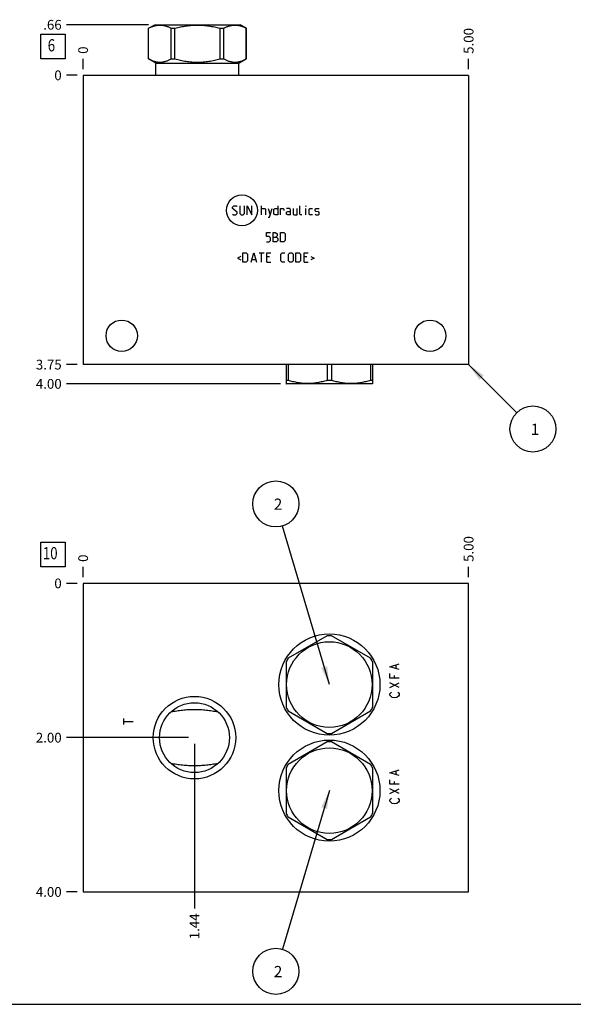
# Model space of a CAD drawing. Units: inches. Extents: x 0.3 to 21.7, y 0.3 to 16.7.
# Drawn here: x 5.7 to 11.4, y 0.3 to 10.4 of the extents above; entities that cross this region are included whole.
import ezdxf

# ---------------------------------------------------------------- set-up
doc = ezdxf.new("R2010")
doc.units = ezdxf.units.IN
doc.header["$LTSCALE"] = 1.21
doc.header["$MEASUREMENT"] = 0
doc.layers.get('0').update_dxf_attribs({"linetype": 'CONTINUOUS'})
doc.styles.get("Standard").update_dxf_attribs({"font": 'txt', "width": 0.8})
doc.dimstyles.new('DIMSTYLE_1', dxfattribs={"dimtxt": 0.1, "dimasz": 0.1875, "dimexe": 0.125, "dimexo": 0.0625, "dimgap": 0.025, "dimtad": 0, "dimtih": 1, "dimtoh": 1, "dimlfac": 1.264926, "dimzin": 4, "dimdsep": 46, "dimtxsty": 'STANDARD', "dimblk": '_FILLED', "dimblk1": '_FILLED', "dimblk2": '_FILLED', "dimcen": 0.09, "dimadec": 0, "dimazin": 0, "dimtfac": 1, "dimtofl": 0, "dimtmove": 0, "dimatfit": 3, "dimldrblk": '_FILLED', "dimfxl": 1, "dimtolj": 1, "dimtzin": 4, "dimarcsym": 0})
doc.dimstyles.new('DIMSTYLE_2', dxfattribs={"dimtxt": 0.1, "dimasz": 0.1875, "dimexe": 0.125, "dimexo": 0.0625, "dimgap": 0.025, "dimtad": 0, "dimtih": 1, "dimtoh": 1, "dimdec": 0, "dimlfac": 1.264926, "dimzin": 4, "dimdsep": 46, "dimtxsty": 'STANDARD', "dimblk": '_FILLED', "dimblk1": '_FILLED', "dimblk2": '_FILLED', "dimcen": 0.09, "dimadec": 0, "dimazin": 0, "dimtfac": 1, "dimtdec": 0, "dimtofl": 0, "dimtmove": 0, "dimatfit": 3, "dimldrblk": '_FILLED', "dimfxl": 1, "dimtolj": 1, "dimtzin": 4, "dimarcsym": 0})
doc.dimstyles.get("Standard").update_dxf_attribs({"dimtxt": 0.1, "dimasz": 0.1875, "dimexe": 0.125, "dimexo": 0.0625, "dimgap": 0.09, "dimtad": 0, "dimtih": 1, "dimtoh": 1, "dimdec": 3, "dimzin": 4, "dimdsep": 46, "dimtxsty": 'STANDARD', "dimblk": '_FILLED', "dimblk1": '_FILLED', "dimblk2": '_FILLED', "dimcen": 0.09, "dimadec": 0, "dimazin": 0, "dimtp": 0.001, "dimtm": 0.001, "dimtfac": 1, "dimtdec": 3, "dimtofl": 0, "dimtmove": 0, "dimatfit": 3, "dimldrblk": '_FILLED', "dimfxl": 1, "dimtolj": 1, "dimtzin": 4, "dimarcsym": 0})

# ---------------------------------------------------------------- blocks, each defined once
blk = doc.blocks.new('*D0')
at = {"color": 2, "linetype": 'CONTINUOUS'}
blk.add_line((10.302, 9.884), (10.302, 9.992), dxfattribs=at)
at = {"color": 2, "linetype": 'CONTINUOUS', "insert": (10.252, 10.042), "char_height": 0.1, "width": 0.32, "attachment_point": 1, "rotation": 90, "line_spacing_factor": 0.9}
blk.add_mtext('5.00', dxfattribs=at)
blk = doc.blocks.new('_FILLED')
at = {"color": 0, "linetype": 'BYBLOCK'}
blk.add_solid([(0, 0), (-1, 0.167), (-1, -0.167)], dxfattribs=at)
blk = doc.blocks.new('*D1')
at = {"color": 2, "linetype": 'CONTINUOUS'}
blk.add_line((6.349, 9.884), (6.349, 9.992), dxfattribs=at)
at = {"color": 2, "linetype": 'CONTINUOUS', "insert": (6.299, 10.042), "char_height": 0.1, "width": 0.08, "attachment_point": 1, "rotation": 90, "line_spacing_factor": 0.9}
blk.add_mtext('0', dxfattribs=at)
blk = doc.blocks.new('*D2')
at = {"color": 2, "linetype": 'CONTINUOUS'}
blk.add_line((6.286, 6.857), (6.179, 6.857), dxfattribs=at)
at = {"color": 2, "linetype": 'CONTINUOUS', "insert": (6.129, 6.907), "char_height": 0.1, "width": 0.32, "attachment_point": 3, "line_spacing_factor": 0.9}
blk.add_mtext('3.75', dxfattribs=at)
blk = doc.blocks.new('*D3')
at = {"color": 2, "linetype": 'CONTINUOUS'}
blk.add_line((6.286, 9.822), (6.179, 9.822), dxfattribs=at)
at = {"color": 2, "linetype": 'CONTINUOUS', "insert": (6.129, 9.872), "char_height": 0.1, "width": 0.08, "attachment_point": 3, "line_spacing_factor": 0.9}
blk.add_mtext('0', dxfattribs=at)
blk = doc.blocks.new('*D36')
at = {"color": 2, "linetype": 'CONTINUOUS'}
blk.add_line((10.302, 4.678), (10.302, 4.785), dxfattribs=at)
at = {"color": 2, "linetype": 'CONTINUOUS', "insert": (10.252, 4.835), "char_height": 0.1, "width": 0.32, "attachment_point": 1, "rotation": 90, "line_spacing_factor": 0.9}
blk.add_mtext('5.00', dxfattribs=at)
blk = doc.blocks.new('*D37')
at = {"color": 2, "linetype": 'CONTINUOUS'}
blk.add_line((6.349, 4.678), (6.349, 4.785), dxfattribs=at)
at = {"color": 2, "linetype": 'CONTINUOUS', "insert": (6.299, 4.835), "char_height": 0.1, "width": 0.08, "attachment_point": 1, "rotation": 90, "line_spacing_factor": 0.9}
blk.add_mtext('0', dxfattribs=at)
blk = doc.blocks.new('*D38')
at = {"color": 2, "linetype": 'CONTINUOUS'}
blk.add_line((6.286, 1.453), (6.179, 1.453), dxfattribs=at)
at = {"color": 2, "linetype": 'CONTINUOUS', "insert": (6.129, 1.503), "char_height": 0.1, "width": 0.32, "attachment_point": 3, "line_spacing_factor": 0.9}
blk.add_mtext('4.00', dxfattribs=at)
blk = doc.blocks.new('*D39')
at = {"color": 2, "linetype": 'CONTINUOUS'}
blk.add_line((6.286, 4.615), (6.179, 4.615), dxfattribs=at)
at = {"color": 2, "linetype": 'CONTINUOUS', "insert": (6.129, 4.665), "char_height": 0.1, "width": 0.08, "attachment_point": 3, "line_spacing_factor": 0.9}
blk.add_mtext('0', dxfattribs=at)
blk = doc.blocks.new('*D40')
at = {"color": 2, "linetype": 'CONTINUOUS'}
blk.add_line((7.49, 2.972), (7.49, 1.283), dxfattribs=at)
at = {"color": 2, "linetype": 'CONTINUOUS', "insert": (7.44, 1.233), "char_height": 0.1, "width": 0.32, "attachment_point": 3, "rotation": 90, "line_spacing_factor": 0.9}
blk.add_mtext('1.44', dxfattribs=at)
blk = doc.blocks.new('*D41')
at = {"color": 2, "linetype": 'CONTINUOUS'}
blk.add_line((7.428, 3.034), (6.179, 3.034), dxfattribs=at)
at = {"color": 2, "linetype": 'CONTINUOUS', "insert": (6.129, 3.084), "char_height": 0.1, "width": 0.32, "attachment_point": 3, "line_spacing_factor": 0.9}
blk.add_mtext('2.00', dxfattribs=at)
blk = doc.blocks.new('*D42')
at = {"color": 2, "linetype": 'CONTINUOUS'}
blk.add_line((7.02, 10.34), (6.179, 10.34), dxfattribs=at)
at = {"color": 2, "linetype": 'CONTINUOUS', "insert": (6.129, 10.39), "char_height": 0.1, "width": 0.24, "attachment_point": 3, "line_spacing_factor": 0.9}
blk.add_mtext('.66', dxfattribs=at)
blk = doc.blocks.new('*D43')
at = {"color": 2, "linetype": 'CONTINUOUS'}
blk.add_line((8.373, 6.66), (6.179, 6.66), dxfattribs=at)
at = {"color": 2, "linetype": 'CONTINUOUS', "insert": (6.129, 6.71), "char_height": 0.1, "width": 0.32, "attachment_point": 3, "line_spacing_factor": 0.9}
blk.add_mtext('4.00', dxfattribs=at)
blk = doc.blocks.new('SUN_FACENUMBER_BL1', base_point=(6.039, 10.118))
at = {"color": 2, "linetype": 'CONTINUOUS'}
for p, q in [((5.914, 10.243), (6.164, 10.243)), ((5.914, 9.993), (5.914, 10.243)), ((6.164, 10.243), (6.164, 9.993)), ((6.164, 9.993), (5.914, 9.993))]:
    blk.add_line(p, q, dxfattribs=at)
at = {"color": 2, "linetype": 'CONTINUOUS', "width": 0.8}
blk.add_text('6', height=0.125, dxfattribs=at).set_placement((5.986, 10.068))
blk = doc.blocks.new('SUN_NBOMBALLOON_BL2', base_point=(10.962, 6.197))
at = {"color": 2, "linetype": 'CONTINUOUS'}
blk.add_circle((10.962, 6.197), 0.236, dxfattribs=at)
at = {"color": 2, "linetype": 'CONTINUOUS', "insert": (10.94, 6.252), "char_height": 0.115, "width": 0.092, "attachment_point": 1, "line_spacing_factor": 0.9}
blk.add_mtext('1', dxfattribs=at)
blk = doc.blocks.new('SUN_FACENUMBER_BL10', base_point=(6.039, 4.911))
at = {"color": 2, "linetype": 'CONTINUOUS'}
for p, q in [((5.914, 5.036), (6.164, 5.036)), ((5.914, 4.786), (5.914, 5.036)), ((6.164, 5.036), (6.164, 4.786)), ((6.164, 4.786), (5.914, 4.786))]:
    blk.add_line(p, q, dxfattribs=at)
at = {"color": 2, "linetype": 'CONTINUOUS', "width": 0.8}
blk.add_text('10', height=0.125, dxfattribs=at).set_placement((5.936, 4.862))
blk = doc.blocks.new('SUN_NBOMBALLOON_BL11', base_point=(8.325, 5.429))
at = {"color": 2, "linetype": 'CONTINUOUS'}
blk.add_circle((8.325, 5.429), 0.236, dxfattribs=at)
at = {"color": 2, "linetype": 'CONTINUOUS', "insert": (8.304, 5.484), "char_height": 0.115, "width": 0.092, "attachment_point": 1, "line_spacing_factor": 0.9}
blk.add_mtext('2', dxfattribs=at)
blk = doc.blocks.new('SUN_NBOMBALLOON_BL12', base_point=(8.325, 0.639))
at = {"color": 2, "linetype": 'CONTINUOUS'}
blk.add_circle((8.325, 0.639), 0.236, dxfattribs=at)
at = {"color": 2, "linetype": 'CONTINUOUS', "insert": (8.304, 0.694), "char_height": 0.115, "width": 0.092, "attachment_point": 1, "line_spacing_factor": 0.9}
blk.add_mtext('2', dxfattribs=at)

msp = doc.modelspace()

# ---------------------------------------------------------------- linework, layer by layer
at = {"color": 7, "linetype": 'CONTINUOUS'}
for p, q in [((7.0201, 10.3044), (7.0826, 10.3404)), ((7.0201, 9.9898), (7.0201, 10.3044)), ((7.0201, 10.3044), (7.0206, 10.3044)), ((7.0206, 9.9898), (7.0206, 10.3044)), ((7.0826, 10.3404), (7.9601, 10.3404)), ((7.2518, 9.9898), (7.2518, 10.3044)), ((7.2518, 10.3044), (7.2901, 10.3044)), ((7.2901, 9.9898), (7.2901, 10.3044)), ((7.7526, 9.9898), (7.7526, 10.3044)), ((7.7526, 10.3044), (7.7908, 10.3044)), ((7.7908, 9.9898), (7.7908, 10.3044)), ((8.0225, 10.3044), (7.9601, 10.3404)), ((8.022, 9.9898), (8.022, 10.3044)), ((8.022, 10.3044), (8.0225, 10.3044)), ((8.0225, 9.9898), (8.0225, 10.3044)), ((7.096, 9.9459), (7.0201, 9.9898)), ((7.0201, 9.9898), (7.0206, 9.9898)), ((7.096, 9.8218), (7.096, 9.9459)), ((7.096, 9.9459), (7.9466, 9.9459)), ((7.2518, 9.9898), (7.2901, 9.9898)), ((7.7526, 9.9898), (7.7908, 9.9898)), ((7.9466, 9.9459), (8.0225, 9.9898)), ((7.9466, 9.8218), (7.9466, 9.9459)), ((8.022, 9.9898), (8.0225, 9.9898)), ((6.3489, 9.8218), (6.3489, 6.8572)), ((10.3017, 9.8218), (6.3489, 9.8218)), ((10.3017, 9.8218), (10.3017, 6.8572)), ((10.3017, 6.8572), (6.3489, 6.8572)), ((8.4293, 6.8572), (8.4293, 6.663)), ((8.4513, 6.8572), (8.4513, 6.6956)), ((8.8519, 6.8572), (8.8519, 6.6956)), ((8.896, 6.8572), (8.896, 6.6956)), ((9.2966, 6.8572), (9.2966, 6.6956)), ((9.3186, 6.663), (9.3186, 6.8572)), ((8.4288, 6.6633), (8.4352, 6.6596)), ((8.4513, 6.6956), (8.4293, 6.6956)), ((8.896, 6.6956), (8.8519, 6.6956)), ((9.3186, 6.6956), (9.2966, 6.6956)), ((9.3191, 6.6633), (9.3127, 6.6596)), ((9.3127, 6.6596), (8.4352, 6.6596)), ((6.3489, 4.6153), (6.3489, 1.453)), ((10.3017, 4.6153), (6.3489, 4.6153)), ((10.3017, 1.453), (10.3017, 4.6153)), ((8.8519, 4.0788), (8.4513, 3.8475)), ((9.2966, 3.8475), (8.896, 4.0788)), ((8.4293, 3.8093), (8.4293, 3.3468)), ((9.3186, 3.3468), (9.3186, 3.8093)), ((7.2501, 3.2997), (7.2504, 3.2997)), ((7.7305, 3.2997), (7.7308, 3.2997)), ((8.4513, 3.3086), (8.8519, 3.0773)), ((8.896, 3.0773), (9.2966, 3.3086)), ((8.8519, 2.9918), (8.4513, 2.7605)), ((9.2966, 2.7605), (8.896, 2.9918)), ((7.2504, 2.7686), (7.2501, 2.7687)), ((7.7308, 2.7687), (7.7305, 2.7686)), ((8.4293, 2.7223), (8.4293, 2.2598)), ((9.3186, 2.2598), (9.3186, 2.7223)), ((8.4513, 2.2216), (8.8519, 1.9903)), ((8.896, 1.9903), (9.2966, 2.2216)), ((6.3489, 1.453), (10.3017, 1.453)), ((0.3013, 0.3013), (21.6988, 0.3013))]:
    msp.add_line(p, q, dxfattribs=at)
at = {"color": 4, "linetype": 'CONTINUOUS'}
for p, q in [((7.8815, 8.4722), (7.895, 8.4858)), ((7.895, 8.4858), (7.9221, 8.4858)), ((7.9221, 8.4858), (7.9289, 8.479)), ((7.956, 8.4858), (7.956, 8.4045)), ((8.0034, 8.4045), (8.0034, 8.4858)), ((8.0305, 8.3909), (8.0305, 8.4858)), ((8.0305, 8.4858), (8.078, 8.3909)), ((8.078, 8.3909), (8.078, 8.4858)), ((8.1796, 8.3909), (8.1796, 8.4858)), ((8.3468, 8.4858), (8.3468, 8.3909)), ((8.5704, 8.3977), (8.5704, 8.4858)), ((8.6314, 8.4858), (8.6336, 8.4858)), ((8.6314, 8.479), (8.6314, 8.4858)), ((8.6336, 8.4858), (8.6314, 8.479)), ((7.8815, 8.4587), (7.8815, 8.4722)), ((7.9289, 8.418), (7.8815, 8.4587)), ((7.8815, 8.3977), (7.8882, 8.3909)), ((7.8882, 8.3909), (7.9154, 8.3909)), ((7.9154, 8.3909), (7.9289, 8.4045)), ((7.9289, 8.4045), (7.9289, 8.418)), ((7.956, 8.4045), (7.9696, 8.3909)), ((7.9696, 8.3909), (7.9899, 8.3909)), ((7.9899, 8.3909), (8.0034, 8.4045)), ((8.1796, 8.4587), (8.2135, 8.4587)), ((8.2135, 8.4587), (8.2203, 8.4519)), ((8.2203, 8.4519), (8.2203, 8.3909)), ((8.2474, 8.4587), (8.2677, 8.3909)), ((8.2609, 8.3683), (8.288, 8.4587)), ((8.3061, 8.4519), (8.3197, 8.4587)), ((8.3061, 8.3977), (8.3061, 8.4519)), ((8.3197, 8.3909), (8.3061, 8.3977)), ((8.3197, 8.4587), (8.3468, 8.4587)), ((8.3468, 8.3909), (8.3197, 8.3909)), ((8.3739, 8.4587), (8.401, 8.4587)), ((8.3739, 8.3909), (8.3739, 8.4587)), ((8.401, 8.4587), (8.4055, 8.4519)), ((8.4055, 8.4519), (8.4055, 8.4383)), ((8.4687, 8.4587), (8.4349, 8.4587)), ((8.4349, 8.418), (8.4484, 8.4248)), ((8.4349, 8.3977), (8.4349, 8.418)), ((8.4484, 8.3909), (8.4349, 8.3977)), ((8.4484, 8.4248), (8.4755, 8.4248)), ((8.4755, 8.3909), (8.4484, 8.3909)), ((8.4755, 8.4451), (8.4687, 8.4587)), ((8.4755, 8.3909), (8.4755, 8.4451)), ((8.5026, 8.4587), (8.5026, 8.3977)), ((8.5026, 8.3977), (8.5094, 8.3909)), ((8.5094, 8.3909), (8.5433, 8.3909)), ((8.5433, 8.3909), (8.5433, 8.4587)), ((8.5772, 8.3909), (8.5704, 8.3977)), ((8.5907, 8.3909), (8.5772, 8.3909)), ((8.6314, 8.3909), (8.6314, 8.4587)), ((8.6675, 8.4519), (8.6743, 8.4587)), ((8.6675, 8.3977), (8.6675, 8.4519)), ((8.6743, 8.3909), (8.6675, 8.3977)), ((8.6743, 8.4587), (8.7014, 8.4587)), ((8.7014, 8.3909), (8.6743, 8.3909)), ((8.7285, 8.4519), (8.7353, 8.4587)), ((8.7285, 8.4316), (8.7285, 8.4519)), ((8.7353, 8.427), (8.7285, 8.4316)), ((8.7285, 8.3977), (8.7353, 8.3909)), ((8.7353, 8.4587), (8.7624, 8.4587)), ((8.7624, 8.4225), (8.7353, 8.427)), ((8.7353, 8.3909), (8.7624, 8.3909)), ((8.7624, 8.4587), (8.7692, 8.4519)), ((8.7692, 8.418), (8.7624, 8.4225)), ((8.7624, 8.3909), (8.7692, 8.3977)), ((8.7692, 8.3977), (8.7692, 8.418)), ((8.2474, 8.3683), (8.2609, 8.3683)), ((8.2304, 8.2107), (8.2711, 8.2107)), ((8.2304, 8.17), (8.2304, 8.2107)), ((8.2982, 8.2107), (8.3185, 8.2107)), ((8.2982, 8.1158), (8.2982, 8.2107)), ((8.3185, 8.2107), (8.3253, 8.2084)), ((8.3253, 8.2084), (8.3389, 8.1971)), ((8.3389, 8.1768), (8.3253, 8.1632)), ((8.3389, 8.1971), (8.3389, 8.1768)), ((8.3727, 8.2107), (8.4066, 8.2107)), ((8.3727, 8.1158), (8.3727, 8.2107)), ((8.4066, 8.2107), (8.4202, 8.1971)), ((8.4202, 8.1971), (8.4202, 8.1293)), ((8.2576, 8.17), (8.2304, 8.17)), ((8.2304, 8.1158), (8.2576, 8.1158)), ((8.2711, 8.1564), (8.2576, 8.17)), ((8.2576, 8.1158), (8.2711, 8.1293)), ((8.2711, 8.1293), (8.2711, 8.1564)), ((8.2982, 8.1632), (8.3321, 8.1632)), ((8.3321, 8.1158), (8.2982, 8.1158)), ((8.3321, 8.1632), (8.3456, 8.1497)), ((8.3456, 8.1293), (8.3321, 8.1158)), ((8.3456, 8.1497), (8.3456, 8.1293)), ((8.4066, 8.1158), (8.3727, 8.1158)), ((8.4202, 8.1293), (8.4066, 8.1158)), ((7.9854, 7.9071), (7.9854, 8.0019)), ((7.9854, 8.0019), (8.0193, 8.0019)), ((8.0193, 8.0019), (8.0328, 7.9884)), ((8.0328, 7.9884), (8.0328, 7.9206)), ((8.0712, 7.9071), (8.0983, 8.0019)), ((8.0983, 8.0019), (8.1254, 7.9071)), ((8.1525, 8.0019), (8.2067, 8.0019)), ((8.1796, 7.9071), (8.1796, 8.0019)), ((8.2338, 8.0019), (8.2745, 8.0019)), ((8.2338, 7.9071), (8.2338, 8.0019)), ((8.3761, 7.9884), (8.3897, 8.0019)), ((8.3761, 7.9206), (8.3761, 7.9884)), ((8.3897, 8.0019), (8.4168, 8.0019)), ((8.4552, 7.9884), (8.4687, 8.0019)), ((8.4552, 7.9206), (8.4552, 7.9884)), ((8.4687, 8.0019), (8.4891, 8.0019)), ((8.4891, 8.0019), (8.5026, 7.9884)), ((8.5026, 7.9884), (8.5026, 7.9206)), ((8.5297, 8.0019), (8.5636, 8.0019)), ((8.5297, 7.9071), (8.5297, 8.0019)), ((8.5636, 8.0019), (8.5772, 7.9884)), ((8.5772, 7.9884), (8.5772, 7.9206)), ((8.6156, 8.0019), (8.6562, 8.0019)), ((8.6156, 7.9071), (8.6156, 8.0019)), ((7.9673, 7.9658), (7.9312, 7.9477)), ((7.9312, 7.9477), (7.9673, 7.9297)), ((8.0193, 7.9071), (7.9854, 7.9071)), ((8.0328, 7.9206), (8.0193, 7.9071)), ((8.0802, 7.9342), (8.1164, 7.9342)), ((8.2609, 7.9613), (8.2338, 7.9613)), ((8.2338, 7.9071), (8.2745, 7.9071)), ((8.3897, 7.9071), (8.3761, 7.9206)), ((8.4168, 7.9071), (8.3897, 7.9071)), ((8.4687, 7.9071), (8.4552, 7.9206)), ((8.4891, 7.9071), (8.4687, 7.9071)), ((8.5026, 7.9206), (8.4891, 7.9071)), ((8.5636, 7.9071), (8.5297, 7.9071)), ((8.5772, 7.9206), (8.5636, 7.9071)), ((8.6427, 7.9613), (8.6156, 7.9613)), ((8.6156, 7.9071), (8.6562, 7.9071)), ((8.6833, 7.9658), (8.7195, 7.9477)), ((8.7195, 7.9477), (8.6833, 7.9297)), ((9.4953, 3.7615), (9.5902, 3.7911)), ((9.5902, 3.7318), (9.4953, 3.7615)), ((9.5586, 3.7437), (9.5586, 3.7793)), ((9.4953, 3.6429), (9.4953, 3.6903)), ((9.5902, 3.6429), (9.4953, 3.6429)), ((9.5428, 3.6429), (9.5428, 3.6725)), ((9.4953, 3.548), (9.5902, 3.5955)), ((9.5902, 3.548), (9.4953, 3.5955)), ((9.4953, 3.4828), (9.5032, 3.4947)), ((9.4953, 3.471), (9.4953, 3.4828)), ((9.5032, 3.4591), (9.4953, 3.471)), ((9.5032, 3.4947), (9.5112, 3.5006)), ((9.5191, 3.4472), (9.5032, 3.4591)), ((9.5428, 3.4413), (9.5191, 3.4472)), ((9.5665, 3.4472), (9.5428, 3.4413)), ((9.5823, 3.4591), (9.5665, 3.4472)), ((9.5744, 3.5006), (9.5823, 3.4947)), ((9.5823, 3.4947), (9.5902, 3.4828)), ((9.5902, 3.471), (9.5823, 3.4591)), ((9.5902, 3.4828), (9.5902, 3.471)), ((6.7679, 3.1705), (6.7679, 3.2298)), ((6.7679, 3.2002), (6.8628, 3.2002)), ((9.4953, 2.6745), (9.5902, 2.7041)), ((9.5902, 2.6448), (9.4953, 2.6745)), ((9.5586, 2.6567), (9.5586, 2.6922)), ((9.4953, 2.5559), (9.4953, 2.6033)), ((9.5902, 2.5559), (9.4953, 2.5559)), ((9.5428, 2.5559), (9.5428, 2.5855)), ((9.5902, 2.461), (9.4953, 2.5084)), ((9.4953, 2.461), (9.5902, 2.5084)), ((9.4953, 2.3958), (9.5032, 2.4076)), ((9.4953, 2.3839), (9.4953, 2.3958)), ((9.5032, 2.3721), (9.4953, 2.3839)), ((9.5032, 2.4076), (9.5112, 2.4136)), ((9.5191, 2.3602), (9.5032, 2.3721)), ((9.5428, 2.3543), (9.5191, 2.3602)), ((9.5665, 2.3602), (9.5428, 2.3543)), ((9.5823, 2.3721), (9.5665, 2.3602)), ((9.5744, 2.4136), (9.5823, 2.4076)), ((9.5823, 2.4076), (9.5902, 2.3958)), ((9.5902, 2.3839), (9.5823, 2.3721)), ((9.5902, 2.3958), (9.5902, 2.3839))]:
    msp.add_line(p, q, dxfattribs=at)
msp.add_circle((7.9771, 8.4383), 0.1584, dxfattribs=at)
at = {"color": 7, "linetype": 'CONTINUOUS'}
for centre, radius in [((6.7442, 7.1537), 0.1605), ((9.9064, 7.1537), 0.1605), ((8.874, 3.5781), 0.5186), ((8.874, 3.5781), 0.4388), ((7.4905, 3.0342), 0.4229), ((7.4905, 3.0342), 0.3581), ((8.874, 2.4911), 0.5186), ((8.874, 2.4911), 0.4388)]:
    msp.add_circle(centre, radius, dxfattribs=at)
for centre, start, end in [((8.874, 3.5781), 87.47677, 92.52323), ((8.874, 3.5781), 147.47677, 152.52323), ((8.874, 3.5781), 27.47677, 32.52323), ((8.874, 3.5781), 207.47677, 212.52323), ((8.874, 3.5781), 327.47677, 332.52323), ((8.874, 3.5781), 267.47677, 272.52323), ((8.874, 2.4911), 87.47677, 92.52323), ((8.874, 2.4911), 147.47677, 152.52323), ((8.874, 2.4911), 27.47677, 32.52323), ((8.874, 2.4911), 207.47677, 212.52323), ((8.874, 2.4911), 327.47677, 332.52323), ((8.874, 2.4911), 267.47677, 272.52323)]:
    msp.add_arc(centre, 0.5012, start, end, dxfattribs=at)
for points, knots in [([(7.0206, 10.3044), (7.0253, 10.3069), (7.0347, 10.3116), (7.0489, 10.3181), (7.0633, 10.3237), (7.0778, 10.3284), (7.0923, 10.3322), (7.1069, 10.335), (7.1215, 10.3366), (7.1362, 10.3372), (7.1509, 10.3366), (7.1655, 10.335), (7.1801, 10.3322), (7.1947, 10.3284), (7.2091, 10.3237), (7.2235, 10.3181), (7.2378, 10.3116), (7.2472, 10.3069), (7.2518, 10.3044)], [0, 0, 0, 0, 0.0655269, 0.1300561, 0.1935984, 0.2562073, 0.3179806, 0.3790665, 0.4396614, 0.5, 0.5603386, 0.6209335, 0.6820194, 0.7437927, 0.8064016, 0.8699439, 0.9344731, 1, 1, 1, 1]), ([(7.2901, 10.3044), (7.3089, 10.3094), (7.3374, 10.3162), (7.3757, 10.3237), (7.4046, 10.3285), (7.4336, 10.3322), (7.4628, 10.335), (7.492, 10.3366), (7.5213, 10.3372), (7.5506, 10.3366), (7.5798, 10.335), (7.609, 10.3322), (7.638, 10.3285), (7.6669, 10.3237), (7.7052, 10.3162), (7.7337, 10.3094), (7.7526, 10.3044)], [0, 0, 0, 0, 0.1249908, 0.1874914, 0.2499928, 0.3124943, 0.374996, 0.437498, 0.5, 0.562502, 0.625004, 0.6875057, 0.7500072, 0.8125086, 0.8750092, 1, 1, 1, 1]), ([(7.7908, 10.3044), (7.7955, 10.3069), (7.8049, 10.3116), (7.8191, 10.3181), (7.8335, 10.3237), (7.848, 10.3284), (7.8625, 10.3322), (7.8771, 10.335), (7.8917, 10.3366), (7.9064, 10.3372), (7.9211, 10.3366), (7.9357, 10.335), (7.9503, 10.3322), (7.9649, 10.3284), (7.9793, 10.3237), (7.9937, 10.3181), (8.008, 10.3116), (8.0174, 10.3069), (8.022, 10.3044)], [0, 0, 0, 0, 0.0655269, 0.1300561, 0.1935984, 0.2562073, 0.3179806, 0.3790665, 0.4396614, 0.5, 0.5603386, 0.6209335, 0.6820194, 0.7437927, 0.8064016, 0.8699439, 0.9344731, 1, 1, 1, 1]), ([(7.0206, 9.9898), (7.0253, 9.9873), (7.0347, 9.9825), (7.0489, 9.976), (7.0633, 9.9704), (7.0778, 9.9657), (7.0923, 9.9619), (7.1069, 9.9592), (7.1215, 9.9575), (7.1362, 9.9569), (7.1509, 9.9575), (7.1655, 9.9592), (7.1801, 9.9619), (7.1947, 9.9657), (7.2091, 9.9704), (7.2235, 9.976), (7.2378, 9.9825), (7.2472, 9.9873), (7.2518, 9.9898)], [0, 0, 0, 0, 0.0655269, 0.1300561, 0.1935984, 0.2562073, 0.3179806, 0.3790665, 0.4396614, 0.5, 0.5603386, 0.6209335, 0.6820194, 0.7437927, 0.8064016, 0.8699439, 0.9344731, 1, 1, 1, 1]), ([(7.2901, 9.9898), (7.3089, 9.9847), (7.3374, 9.9779), (7.3757, 9.9704), (7.4046, 9.9656), (7.4336, 9.9619), (7.4628, 9.9591), (7.492, 9.9575), (7.5213, 9.9569), (7.5506, 9.9575), (7.5798, 9.9591), (7.609, 9.9619), (7.638, 9.9656), (7.6669, 9.9704), (7.7052, 9.9779), (7.7337, 9.9847), (7.7526, 9.9898)], [0, 0, 0, 0, 0.1249908, 0.1874914, 0.2499928, 0.3124943, 0.374996, 0.437498, 0.5, 0.562502, 0.625004, 0.6875057, 0.7500072, 0.8125086, 0.8750092, 1, 1, 1, 1]), ([(7.7908, 9.9898), (7.7955, 9.9873), (7.8049, 9.9825), (7.8191, 9.976), (7.8335, 9.9704), (7.848, 9.9657), (7.8625, 9.9619), (7.8771, 9.9592), (7.8917, 9.9575), (7.9064, 9.9569), (7.9211, 9.9575), (7.9357, 9.9592), (7.9503, 9.9619), (7.9649, 9.9657), (7.9793, 9.9704), (7.9937, 9.976), (8.008, 9.9825), (8.0174, 9.9873), (8.022, 9.9898)], [0, 0, 0, 0, 0.0655269, 0.1300561, 0.1935984, 0.2562073, 0.3179806, 0.3790665, 0.4396614, 0.5, 0.5603386, 0.6209335, 0.6820194, 0.7437927, 0.8064016, 0.8699439, 0.9344731, 1, 1, 1, 1]), ([(8.8519, 6.6956), (8.8356, 6.6906), (8.811, 6.6838), (8.7777, 6.6763), (8.7527, 6.6715), (8.7276, 6.6678), (8.7023, 6.665), (8.677, 6.6634), (8.6516, 6.6628), (8.6263, 6.6634), (8.6009, 6.665), (8.5757, 6.6678), (8.5505, 6.6715), (8.5255, 6.6763), (8.4923, 6.6838), (8.4676, 6.6906), (8.4513, 6.6956)], [0, 0, 0, 0, 0.1255928, 0.1882156, 0.2507276, 0.3131413, 0.375475, 0.4377522, 0.5, 0.5622478, 0.624525, 0.6868587, 0.7492724, 0.8117844, 0.8744072, 1, 1, 1, 1]), ([(9.2966, 6.6956), (9.2803, 6.6906), (9.2556, 6.6838), (9.2224, 6.6763), (9.1974, 6.6715), (9.1722, 6.6678), (9.147, 6.665), (9.1217, 6.6634), (9.0963, 6.6628), (9.0709, 6.6634), (9.0456, 6.665), (9.0204, 6.6678), (8.9952, 6.6715), (8.9702, 6.6763), (8.937, 6.6838), (8.9123, 6.6906), (8.896, 6.6956)], [0, 0, 0, 0, 0.1255928, 0.1882156, 0.2507276, 0.3131413, 0.375475, 0.4377522, 0.5, 0.5622478, 0.624525, 0.6868587, 0.7492724, 0.8117844, 0.8744072, 1, 1, 1, 1]), ([(7.2504, 3.2997), (7.2601, 3.3013), (7.2796, 3.3045), (7.3089, 3.3091), (7.3386, 3.3132), (7.3685, 3.3169), (7.3987, 3.3199), (7.4292, 3.3221), (7.4598, 3.3235), (7.4905, 3.324), (7.5212, 3.3235), (7.5518, 3.3221), (7.5822, 3.3199), (7.6124, 3.3169), (7.6424, 3.3132), (7.672, 3.3091), (7.7014, 3.3045), (7.7209, 3.3013), (7.7305, 3.2997)], [0, 0, 0, 0, 0.0609664, 0.1224604, 0.1844614, 0.2469301, 0.3098066, 0.3730113, 0.4364462, 0.5, 0.5635538, 0.6269887, 0.6901934, 0.7530699, 0.8155386, 0.8775396, 0.9390336, 1, 1, 1, 1]), ([(7.7305, 2.7686), (7.7209, 2.767), (7.7014, 2.7638), (7.672, 2.7593), (7.6424, 2.7551), (7.6124, 2.7515), (7.5822, 2.7484), (7.5518, 2.7462), (7.5212, 2.7448), (7.4905, 2.7443), (7.4598, 2.7448), (7.4292, 2.7462), (7.3987, 2.7484), (7.3685, 2.7515), (7.3386, 2.7551), (7.3089, 2.7593), (7.2796, 2.7638), (7.2601, 2.767), (7.2504, 2.7686)], [0, 0, 0, 0, 0.0609664, 0.1224604, 0.1844614, 0.2469301, 0.3098066, 0.3730113, 0.4364462, 0.5, 0.5635538, 0.6269887, 0.6901934, 0.7530699, 0.8155386, 0.8775396, 0.9390336, 1, 1, 1, 1])]:
    msp.add_open_spline(points, degree=3, knots=knots, dxfattribs=at)

# ---------------------------------------------------------------- block references
at = {"color": 2, "linetype": 'CONTINUOUS'}
for name, p in [('SUN_FACENUMBER_BL1', (6.0387, 10.1177)), ('SUN_NBOMBALLOON_BL2', (10.9617, 6.1972)), ('SUN_NBOMBALLOON_BL11', (8.3253, 5.4293)), ('SUN_FACENUMBER_BL10', (6.0387, 4.9112)), ('SUN_NBOMBALLOON_BL12', (8.3253, 0.639))]:
    msp.add_blockref(name, p, dxfattribs=at)

# ---------------------------------------------------------------- dimensions: what is measured, and where the dimension line sits
for feature_location, offset, dtype, origin, dimstyle, picture, middle in [((7.0201, 10.3404), (-0.8411, 0), 0, (6.3489, 9.8218), 'DIMSTYLE_1', '*D42', (6.0164, 10.3404)), ((10.3017, 9.8843), (0, 0.1075), 1, (6.3489, 9.8218), 'DIMSTYLE_1', '*D0', (10.3017, 10.2018)), ((6.3489129366, 9.884316028), (0, 0.1075), 1, (6.3489129366, 9.821816028), 'DIMSTYLE_2', '*D1', (6.3489130161, 10.0818159332)), ((6.2864, 6.8572), (-0.1075, 0), 0, (6.3489, 9.8218), 'DIMSTYLE_1', '*D2', (5.9714, 6.8572)), ((8.3727, 6.6596), (-2.1938, 0), 0, (6.3489, 9.8218), 'DIMSTYLE_1', '*D43', (5.9689, 6.6596)), ((6.2864129366, 9.821816028), (-0.1075, 0), 0, (6.3489129366, 9.821816028), 'DIMSTYLE_2', '*D3', (6.0889129028, 9.8218161011)), ((10.3017, 4.6778), (0, 0.1075), 1, (6.3489, 4.6153), 'DIMSTYLE_1', '*D36', (10.3017, 4.9953)), ((6.3489129366, 4.6777863174), (0, 0.1075), 1, (6.3489129366, 4.6152863174), 'DIMSTYLE_2', '*D37', (6.3489129533, 4.8752862225)), ((6.2864129366, 4.6152863174), (-0.1075, 0), 0, (6.3489129366, 4.6152863174), 'DIMSTYLE_2', '*D39', (6.0889129028, 4.6152864532)), ((6.2864, 1.453), (-0.1075, 0), 0, (6.3489, 4.6153), 'DIMSTYLE_1', '*D38', (5.9689, 1.453)), ((7.428, 3.0342), (-1.2491, 0), 0, (6.3489, 4.6153), 'DIMSTYLE_1', '*D41', (5.9689, 3.0342)), ((7.4905, 2.9717), (0, -1.6886), 1, (6.3489, 4.6153), 'DIMSTYLE_1', '*D40', (7.4905, 1.0855))]:
    dim = msp.add_ordinate_dim(feature_location=feature_location, offset=offset, dtype=dtype, origin=origin, dimstyle=dimstyle, dxfattribs=at)
    dim.commit()
    dim.dimension.update_dxf_attribs({"geometry": picture, "text_midpoint": middle})

# ---------------------------------------------------------------- leaders
for points in [[(10.3017, 6.8572), (10.7949, 6.364)], [(8.874, 3.5781), (8.3924, 5.2031)], [(8.874, 2.4911), (8.3923, 0.8653)]]:
    msp.add_leader(points, dimstyle='STANDARD', override={"dimtad": 0}, dxfattribs=at)

doc.saveas('drawing.dxf')
